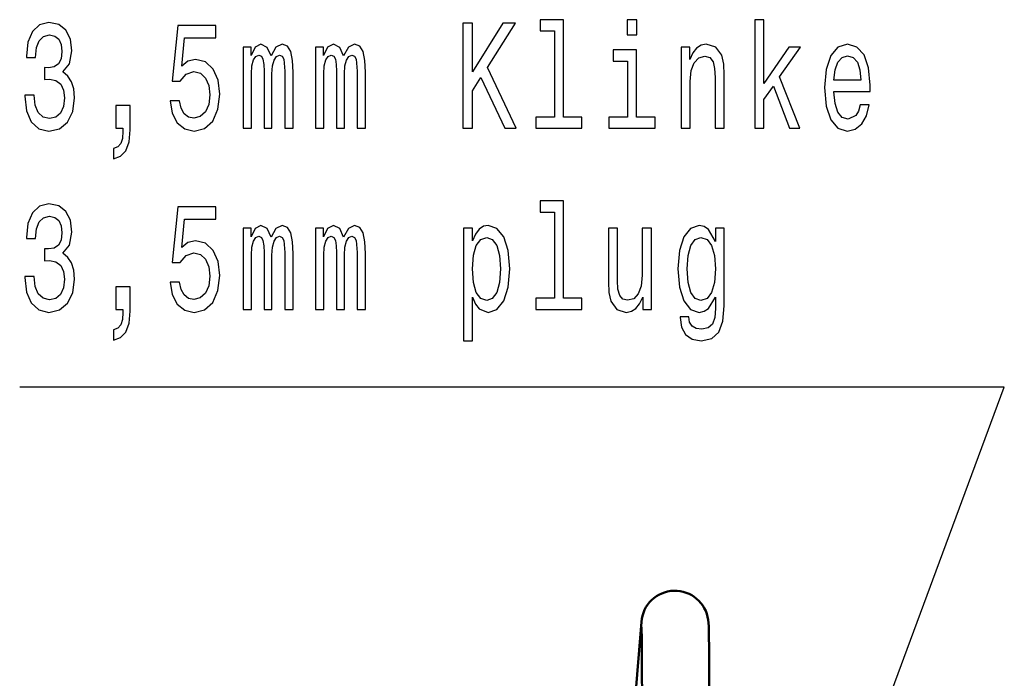
# Model space of a CAD drawing. Extents: x 0 to 420, y 0 to 297.
# Drawn here: x 54 to 77, y 78 to 94 of the extents above; entities that cross this region are included whole.
import ezdxf

# ---------------------------------------------------------------- set-up
doc = ezdxf.new("R2010")
doc.units = 0

msp = doc.modelspace()

# ---------------------------------------------------------------- linework, layer by layer
at = {"color": 7, "lineweight": 50, "ltscale": 0.083829}
msp.add_line((68.251, 76.226), (68.528, 79.568), dxfattribs=at)
at = {"color": 7, "lineweight": 25}
for points in [[(53.845, 92.118), (53.845, 92.093), (53.884, 91.747), (53.999, 91.488), (54.18, 91.322), (54.42, 91.261), (54.675, 91.322), (54.866, 91.481), (54.989, 91.733), (55.033, 92.057), (55.013, 92.269), (54.959, 92.442), (54.871, 92.576), (54.754, 92.673), (54.913, 92.867), (54.969, 93.177), (54.932, 93.458), (54.827, 93.671), (54.656, 93.804), (54.42, 93.851), (54.2, 93.793), (54.031, 93.635), (53.921, 93.383), (53.884, 93.048), (53.884, 93.022), (54.102, 93.022), (54.122, 93.253), (54.185, 93.419), (54.288, 93.519), (54.433, 93.555), (54.56, 93.527), (54.653, 93.451), (54.709, 93.328), (54.732, 93.163), (54.709, 92.986), (54.651, 92.867), (54.548, 92.795), (54.408, 92.774), (54.313, 92.777), (54.313, 92.493), (54.433, 92.5), (54.587, 92.468), (54.702, 92.381), (54.771, 92.241), (54.795, 92.057), (54.768, 91.848), (54.697, 91.693), (54.585, 91.596), (54.435, 91.563), (54.281, 91.599), (54.168, 91.707), (54.097, 91.88), (54.07, 92.118)], [(64.278, 91.333), (64.504, 91.333), (64.504, 92.223), (64.705, 92.54), (65.275, 91.333), (65.55, 91.333), (64.864, 92.781), (65.53, 93.833), (65.231, 93.833), (64.504, 92.676), (64.504, 93.833), (64.278, 93.833)], [(66.456, 93.653), (66.456, 91.599), (66.013, 91.599), (66.013, 91.333), (67.113, 91.333), (67.113, 91.599), (66.672, 91.599), (66.672, 93.919), (66.118, 93.919), (66.118, 93.653)], [(68.418, 93.919), (68.191, 93.919), (68.191, 93.559), (68.418, 93.559)], [(71.231, 91.333), (71.446, 91.333), (71.446, 92.014), (71.672, 92.334), (72.059, 91.333), (72.301, 91.333), (71.819, 92.554), (72.314, 93.267), (72.042, 93.267), (71.446, 92.396), (71.446, 93.919), (71.231, 93.919)], [(57.304, 91.985), (57.358, 91.689), (57.478, 91.459), (57.654, 91.315), (57.88, 91.261), (58.127, 91.326), (58.32, 91.502), (58.443, 91.783), (58.489, 92.143), (58.448, 92.478), (58.33, 92.741), (58.147, 92.911), (57.909, 92.972), (57.725, 92.929), (57.583, 92.81), (57.652, 93.483), (58.396, 93.483), (58.396, 93.779), (57.488, 93.779), (57.353, 92.453), (57.549, 92.453), (57.691, 92.622), (57.872, 92.684), (58.029, 92.644), (58.149, 92.529), (58.225, 92.352), (58.252, 92.125), (58.225, 91.898), (58.147, 91.722), (58.026, 91.61), (57.872, 91.571), (57.742, 91.596), (57.642, 91.679), (57.568, 91.808), (57.532, 91.985)], [(59.043, 91.333), (59.242, 91.333), (59.242, 92.626), (59.254, 92.821), (59.291, 92.961), (59.347, 93.044), (59.42, 93.076), (59.479, 93.048), (59.518, 92.975), (59.538, 92.853), (59.545, 92.691), (59.545, 91.333), (59.732, 91.333), (59.732, 92.626), (59.744, 92.817), (59.781, 92.957), (59.839, 93.044), (59.913, 93.076), (59.972, 93.048), (60.011, 92.975), (60.035, 92.691), (60.035, 91.333), (60.234, 91.333), (60.234, 92.669), (60.221, 92.947), (60.182, 93.159), (60.104, 93.289), (59.976, 93.336), (59.827, 93.264), (59.712, 93.055), (59.621, 93.26), (59.469, 93.336), (59.33, 93.264), (59.234, 93.062), (59.234, 93.267), (59.043, 93.267)], [(60.768, 91.333), (60.966, 91.333), (60.966, 92.626), (60.978, 92.821), (61.015, 92.961), (61.072, 93.044), (61.145, 93.076), (61.204, 93.048), (61.243, 92.975), (61.263, 92.853), (61.27, 92.691), (61.27, 91.333), (61.456, 91.333), (61.456, 92.626), (61.468, 92.817), (61.505, 92.957), (61.564, 93.044), (61.637, 93.076), (61.696, 93.048), (61.735, 92.975), (61.76, 92.691), (61.76, 91.333), (61.958, 91.333), (61.958, 92.669), (61.946, 92.947), (61.907, 93.159), (61.828, 93.289), (61.701, 93.336), (61.552, 93.264), (61.437, 93.055), (61.346, 93.26), (61.194, 93.336), (61.054, 93.264), (60.959, 93.062), (60.959, 93.267), (60.768, 93.267)], [(69.477, 91.333), (69.692, 91.333), (69.692, 92.45), (69.714, 92.705), (69.785, 92.893), (69.896, 93.008), (70.043, 93.051), (70.16, 93.015), (70.234, 92.918), (70.27, 92.756), (70.283, 92.54), (70.283, 91.333), (70.498, 91.333), (70.498, 92.604), (70.488, 92.86), (70.444, 93.073), (70.3, 93.267), (70.074, 93.336), (69.95, 93.31), (69.844, 93.242), (69.754, 93.127), (69.683, 92.972), (69.683, 93.267), (69.477, 93.267)], [(73.115, 92.208), (73.977, 92.208), (73.979, 92.356), (73.94, 92.77), (73.832, 93.08), (73.661, 93.267), (73.433, 93.336), (73.21, 93.264), (73.039, 93.062), (72.928, 92.734), (72.889, 92.302), (72.926, 91.859), (73.036, 91.535), (73.205, 91.333), (73.426, 91.264), (73.617, 91.311), (73.774, 91.434), (73.889, 91.628), (73.955, 91.888), (73.742, 91.888), (73.698, 91.743), (73.634, 91.635), (73.453, 91.549), (73.313, 91.589), (73.208, 91.715), (73.139, 91.92), (73.115, 92.197)], [(68.411, 91.599), (68.411, 93.202), (67.857, 93.202), (67.857, 92.932), (68.195, 92.932), (68.195, 91.599), (67.755, 91.599), (67.755, 91.333), (68.857, 91.333), (68.857, 91.599)], [(73.115, 92.475), (73.142, 92.723), (73.208, 92.907), (73.308, 93.019), (73.44, 93.058), (73.57, 93.019), (73.671, 92.907), (73.732, 92.723), (73.754, 92.475)], [(56.018, 91.333), (56.182, 91.333), (56.182, 91.264), (56.17, 91.091), (56.13, 90.969), (56.062, 90.89), (55.959, 90.85), (55.959, 90.605), (56.128, 90.663), (56.253, 90.796), (56.329, 91.009), (56.356, 91.293), (56.356, 91.873), (56.018, 91.873)], [(66.456, 89.334), (66.456, 87.28), (66.013, 87.28), (66.013, 87.014), (67.113, 87.014), (67.113, 87.28), (66.672, 87.28), (66.672, 89.6), (66.118, 89.6), (66.118, 89.334)], [(53.845, 87.799), (53.845, 87.774), (53.884, 87.428), (53.999, 87.169), (54.18, 87.003), (54.42, 86.942), (54.675, 87.003), (54.866, 87.161), (54.989, 87.414), (55.033, 87.738), (55.013, 87.95), (54.959, 88.123), (54.871, 88.256), (54.754, 88.354), (54.913, 88.548), (54.969, 88.858), (54.932, 89.139), (54.827, 89.352), (54.656, 89.485), (54.42, 89.532), (54.2, 89.474), (54.031, 89.316), (53.921, 89.063), (53.884, 88.728), (53.884, 88.703), (54.102, 88.703), (54.122, 88.934), (54.185, 89.099), (54.288, 89.2), (54.433, 89.236), (54.56, 89.207), (54.653, 89.132), (54.709, 89.009), (54.732, 88.844), (54.709, 88.667), (54.651, 88.548), (54.548, 88.476), (54.408, 88.455), (54.313, 88.458), (54.313, 88.174), (54.433, 88.181), (54.587, 88.148), (54.702, 88.062), (54.771, 87.921), (54.795, 87.738), (54.768, 87.529), (54.697, 87.374), (54.585, 87.277), (54.435, 87.244), (54.281, 87.28), (54.168, 87.388), (54.097, 87.561), (54.07, 87.799)], [(57.304, 87.666), (57.358, 87.37), (57.478, 87.14), (57.654, 86.996), (57.88, 86.942), (58.127, 87.006), (58.32, 87.183), (58.443, 87.464), (58.489, 87.824), (58.448, 88.159), (58.33, 88.422), (58.147, 88.591), (57.909, 88.653), (57.725, 88.609), (57.583, 88.491), (57.652, 89.164), (58.396, 89.164), (58.396, 89.46), (57.488, 89.46), (57.353, 88.134), (57.549, 88.134), (57.691, 88.303), (57.872, 88.365), (58.029, 88.325), (58.149, 88.21), (58.225, 88.033), (58.252, 87.806), (58.225, 87.579), (58.147, 87.403), (58.026, 87.291), (57.872, 87.251), (57.742, 87.277), (57.642, 87.359), (57.568, 87.489), (57.532, 87.666)], [(59.043, 87.014), (59.242, 87.014), (59.242, 88.307), (59.254, 88.501), (59.291, 88.642), (59.347, 88.725), (59.42, 88.757), (59.479, 88.728), (59.518, 88.656), (59.538, 88.534), (59.545, 88.372), (59.545, 87.014), (59.732, 87.014), (59.732, 88.307), (59.744, 88.498), (59.781, 88.638), (59.839, 88.725), (59.913, 88.757), (59.972, 88.728), (60.011, 88.656), (60.035, 88.372), (60.035, 87.014), (60.234, 87.014), (60.234, 88.35), (60.221, 88.627), (60.182, 88.84), (60.104, 88.97), (59.976, 89.017), (59.827, 88.944), (59.712, 88.736), (59.621, 88.941), (59.469, 89.017), (59.33, 88.944), (59.234, 88.743), (59.234, 88.948), (59.043, 88.948)], [(60.768, 87.014), (60.966, 87.014), (60.966, 88.307), (60.978, 88.501), (61.015, 88.642), (61.072, 88.725), (61.145, 88.757), (61.204, 88.728), (61.243, 88.656), (61.263, 88.534), (61.27, 88.372), (61.27, 87.014), (61.456, 87.014), (61.456, 88.307), (61.468, 88.498), (61.505, 88.638), (61.564, 88.725), (61.637, 88.757), (61.696, 88.728), (61.735, 88.656), (61.76, 88.372), (61.76, 87.014), (61.958, 87.014), (61.958, 88.35), (61.946, 88.627), (61.907, 88.84), (61.828, 88.97), (61.701, 89.017), (61.552, 88.944), (61.437, 88.736), (61.346, 88.941), (61.194, 89.017), (61.054, 88.944), (60.959, 88.743), (60.959, 88.948), (60.768, 88.948)], [(64.506, 88.649), (64.506, 88.948), (64.291, 88.948), (64.291, 86.264), (64.506, 86.264), (64.506, 87.309), (64.582, 87.14), (64.668, 87.028), (64.883, 86.945), (65.089, 87.014), (65.251, 87.219), (65.356, 87.543), (65.395, 87.983), (65.356, 88.419), (65.251, 88.743), (65.089, 88.944), (64.883, 89.017), (64.766, 88.995), (64.665, 88.926), (64.58, 88.811)], [(68.766, 88.948), (68.551, 88.948), (68.551, 87.831), (68.526, 87.572), (68.455, 87.385), (68.345, 87.269), (68.2, 87.233), (68.085, 87.262), (68.012, 87.349), (67.97, 87.496), (67.96, 87.705), (67.96, 88.948), (67.745, 88.948), (67.745, 87.676), (67.752, 87.421), (67.799, 87.208), (67.941, 87.014), (68.169, 86.945), (68.291, 86.97), (68.396, 87.035), (68.487, 87.147), (68.56, 87.309), (68.56, 87.014), (68.766, 87.014)], [(70.501, 87.1), (70.501, 88.948), (70.295, 88.948), (70.295, 88.635), (70.126, 88.919), (70.023, 88.991), (69.908, 89.017), (69.7, 88.944), (69.538, 88.743), (69.433, 88.419), (69.396, 87.983), (69.433, 87.543), (69.538, 87.219), (69.7, 87.014), (69.908, 86.945), (70.025, 86.97), (70.123, 87.035), (70.295, 87.309), (70.295, 87.035), (70.275, 86.819), (70.221, 86.664), (70.119, 86.574), (69.964, 86.542), (69.829, 86.563), (69.734, 86.617), (69.678, 86.711), (69.66, 86.837), (69.452, 86.837), (69.452, 86.823), (69.484, 86.592), (69.582, 86.419), (69.739, 86.308), (69.952, 86.268), (70.207, 86.322), (70.376, 86.473), (70.471, 86.736)], [(64.847, 87.23), (64.702, 87.277), (64.597, 87.421), (64.531, 87.655), (64.509, 87.983), (64.531, 88.307), (64.597, 88.541), (64.702, 88.682), (64.847, 88.732), (64.979, 88.682), (65.084, 88.537), (65.15, 88.303), (65.175, 87.983), (65.15, 87.658), (65.084, 87.421), (64.979, 87.277)], [(69.619, 87.983), (69.641, 88.303), (69.707, 88.541), (69.81, 88.682), (69.947, 88.732), (70.092, 88.682), (70.199, 88.541), (70.266, 88.303), (70.29, 87.983), (70.266, 87.655), (70.199, 87.421), (70.092, 87.277), (69.947, 87.23), (69.81, 87.277), (69.707, 87.421), (69.641, 87.658)], [(56.018, 87.014), (56.182, 87.014), (56.182, 86.945), (56.17, 86.772), (56.13, 86.65), (56.062, 86.571), (55.959, 86.531), (55.959, 86.286), (56.128, 86.344), (56.253, 86.477), (56.329, 86.689), (56.356, 86.974), (56.356, 87.554), (56.018, 87.554)]]:
    msp.add_lwpolyline(points, close=True, dxfattribs=at)
msp.add_lwpolyline([(71.03, 68.574), (77.17, 85.164), (53.725, 85.164)], dxfattribs=at)
at = {"color": 7, "lineweight": 50}
for points in [[(70.121, 79.617), (70.128, 79.548), (70.131, 79.463), (70.135, 79.278), (70.14, 78.901), (70.144, 78.116), (70.145, 77.513)], [(68.531, 79.442), (68.537, 79.14), (68.542, 78.585), (68.545, 77.599), (68.545, 77.513)]]:
    msp.add_lwpolyline(points, dxfattribs=at)
msp.add_arc((69.327, 79.512), 0.8, 7.538, 176.0317, dxfattribs=at)
at = {"color": 7, "lineweight": 25}
msp.add_arc((69.317, 79.502), 0.791, 175.2937, 190.0581, dxfattribs=at)

doc.saveas('drawing.dxf')
